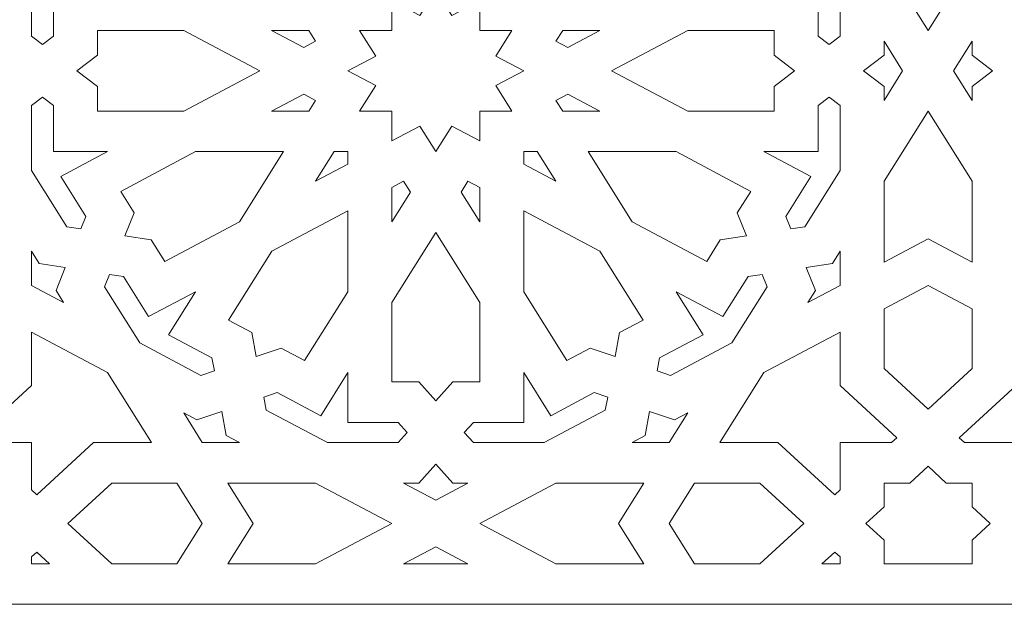
# Model space of a CAD drawing. Units: centimetres. Extents: x -10.4 to 10.5, y -13.8 to 13.1.
# Drawn here: x 0.5 to 5.2, y 4.8 to 7.6 of the extents above; entities that cross this region are included whole.
import ezdxf

# ---------------------------------------------------------------- set-up
doc = ezdxf.new("R2010")
doc.units = ezdxf.units.CM
doc.header["$MEASUREMENT"] = 0
doc.layers.add('Plan 1', color=7, linetype='Continuous')

msp = doc.modelspace()

# ---------------------------------------------------------------- linework, layer by layer
at = {"layer": 'Plan 1', "color": 240, "lineweight": 5}
for points, knots in [([(-9.55553, 5.54649), (-9.55553, 5.54649), (-9.55378, 4.75716), (-9.55378, 4.75716), (-9.55378, 4.75716), (-9.55378, 4.75716), (9.83806, 4.75716), (9.83806, 4.75716), (9.83806, 4.75716), (9.83806, 4.75716), (9.83779, 9.92149), (9.83779, 9.92149), (9.83779, 9.92149), (9.83779, 9.92149), (-9.55157, 9.91995), (-9.55157, 9.91995), (-9.55157, 9.91995), (-9.55157, 9.91995), (-9.55069, 9.08738), (-9.55069, 9.08738)], [0, 0, 0, 0, 0.1666667, 0.1666667, 0.1666667, 0.1666667, 0.3333333, 0.3333333, 0.3333333, 0.3333333, 0.5, 0.5, 0.5, 0.5, 0.6666667, 0.6666667, 0.6666667, 0.6666667, 1, 1, 1, 1]), ([(4.87538, 7.53282), (4.87538, 7.53282), (4.66264, 7.87149), (4.66264, 7.87149), (4.66264, 7.87149), (4.66264, 7.87149), (4.66264, 8.26255), (4.66264, 8.26255), (4.66264, 8.26255), (4.66264, 8.26255), (4.87538, 8.14966), (4.87538, 8.14966), (4.87538, 8.14966), (4.87538, 8.14966), (5.08813, 8.26255), (5.08813, 8.26255), (5.08813, 8.26255), (5.08813, 8.26255), (5.08813, 7.87149), (5.08813, 7.87149), (5.08813, 7.87149), (5.08813, 7.87149), (4.87538, 7.53282), (4.87538, 7.53282)], [0, 0, 0, 0, 0.1428571, 0.1428571, 0.1428571, 0.1428571, 0.2857143, 0.2857143, 0.2857143, 0.2857143, 0.4285714, 0.4285714, 0.4285714, 0.4285714, 0.5714286, 0.5714286, 0.5714286, 0.5714286, 0.7142857, 0.7142857, 0.7142857, 0.7142857, 1, 1, 1, 1]), ([(0.90524, 7.72835), (0.90524, 7.72835), (0.64312, 7.72835), (0.64312, 7.72835), (0.64312, 7.72835), (0.64312, 7.72835), (0.64312, 7.50476), (0.64312, 7.50476), (0.64312, 7.50476), (0.64312, 7.50476), (0.58989, 7.46425), (0.58989, 7.46425), (0.58989, 7.46425), (0.58989, 7.46425), (0.53671, 7.50476), (0.53671, 7.50476), (0.53671, 7.50476), (0.53671, 7.50476), (0.53671, 7.81911), (0.53671, 7.81911), (0.53671, 7.81911), (0.53671, 7.81911), (0.70774, 8.09134), (0.70774, 8.09134), (0.70774, 8.09134), (0.70774, 8.09134), (0.77583, 8.10197), (0.77583, 8.10197), (0.77583, 8.10197), (0.77583, 8.10197), (0.79987, 8.04245), (0.79987, 8.04245), (0.79987, 8.04245), (0.79987, 8.04245), (0.67823, 7.84881), (0.67823, 7.84881), (0.67823, 7.84881), (0.67823, 7.84881), (0.90524, 7.72835), (0.90524, 7.72835)], [0, 0, 0, 0, 0.0909091, 0.0909091, 0.0909091, 0.0909091, 0.1818182, 0.1818182, 0.1818182, 0.1818182, 0.2727273, 0.2727273, 0.2727273, 0.2727273, 0.3636364, 0.3636364, 0.3636364, 0.3636364, 0.4545455, 0.4545455, 0.4545455, 0.4545455, 0.5454545, 0.5454545, 0.5454545, 0.5454545, 0.6363636, 0.6363636, 0.6363636, 0.6363636, 0.7272727, 0.7272727, 0.7272727, 0.7272727, 0.8181818, 0.8181818, 0.8181818, 0.8181818, 1, 1, 1, 1]), ([(4.08108, 7.72835), (4.08108, 7.72835), (4.30809, 7.84881), (4.30809, 7.84881), (4.30809, 7.84881), (4.30809, 7.84881), (4.18643, 8.04245), (4.18643, 8.04245), (4.18643, 8.04245), (4.18643, 8.04245), (4.21047, 8.10197), (4.21047, 8.10197), (4.21047, 8.10197), (4.21047, 8.10197), (4.27858, 8.09134), (4.27858, 8.09134), (4.27858, 8.09134), (4.27858, 8.09134), (4.44961, 7.81911), (4.44961, 7.81911), (4.44961, 7.81911), (4.44961, 7.81911), (4.44961, 7.50476), (4.44961, 7.50476), (4.44961, 7.50476), (4.44961, 7.50476), (4.39641, 7.46425), (4.39641, 7.46425), (4.39641, 7.46425), (4.39641, 7.46425), (4.3432, 7.50476), (4.3432, 7.50476), (4.3432, 7.50476), (4.3432, 7.50476), (4.3432, 7.72835), (4.3432, 7.72835), (4.3432, 7.72835), (4.3432, 7.72835), (4.08108, 7.72835), (4.08108, 7.72835)], [0, 0, 0, 0, 0.0909091, 0.0909091, 0.0909091, 0.0909091, 0.1818182, 0.1818182, 0.1818182, 0.1818182, 0.2727273, 0.2727273, 0.2727273, 0.2727273, 0.3636364, 0.3636364, 0.3636364, 0.3636364, 0.4545455, 0.4545455, 0.4545455, 0.4545455, 0.5454545, 0.5454545, 0.5454545, 0.5454545, 0.6363636, 0.6363636, 0.6363636, 0.6363636, 0.7272727, 0.7272727, 0.7272727, 0.7272727, 0.8181818, 0.8181818, 0.8181818, 0.8181818, 1, 1, 1, 1]), ([(2.7059, 7.67599), (2.7059, 7.67599), (2.57103, 7.60442), (2.57103, 7.60442), (2.57103, 7.60442), (2.57103, 7.60442), (2.49315, 7.72838), (2.49315, 7.72838), (2.49315, 7.72838), (2.49315, 7.72838), (2.41528, 7.60442), (2.41528, 7.60442), (2.41528, 7.60442), (2.41528, 7.60442), (2.28039, 7.67599), (2.28039, 7.67599), (2.28039, 7.67599), (2.28039, 7.67599), (2.28039, 7.53285), (2.28039, 7.53285), (2.28039, 7.53285), (2.28039, 7.53285), (2.12464, 7.53285), (2.12464, 7.53285), (2.12464, 7.53285), (2.12464, 7.53285), (2.20254, 7.40889), (2.20254, 7.40889), (2.20254, 7.40889), (2.20254, 7.40889), (2.06765, 7.33732), (2.06765, 7.33732), (2.06765, 7.33732), (2.06765, 7.33732), (2.20254, 7.26575), (2.20254, 7.26575), (2.20254, 7.26575), (2.20254, 7.26575), (2.12464, 7.14179), (2.12464, 7.14179), (2.12464, 7.14179), (2.12464, 7.14179), (2.28039, 7.14179), (2.28039, 7.14179), (2.28039, 7.14179), (2.28039, 7.14179), (2.28039, 6.99865), (2.28039, 6.99865), (2.28039, 6.99865), (2.28039, 6.99865), (2.41528, 7.07022), (2.41528, 7.07022), (2.41528, 7.07022), (2.41528, 7.07022), (2.49315, 6.94626), (2.49315, 6.94626), (2.49315, 6.94626), (2.49315, 6.94626), (2.57103, 7.07022), (2.57103, 7.07022), (2.57103, 7.07022), (2.57103, 7.07022), (2.7059, 6.99865), (2.7059, 6.99865), (2.7059, 6.99865), (2.7059, 6.99865), (2.7059, 7.14179), (2.7059, 7.14179), (2.7059, 7.14179), (2.7059, 7.14179), (2.86165, 7.14179), (2.86165, 7.14179), (2.86165, 7.14179), (2.86165, 7.14179), (2.78379, 7.26575), (2.78379, 7.26575), (2.78379, 7.26575), (2.78379, 7.26575), (2.91867, 7.33732), (2.91867, 7.33732), (2.91867, 7.33732), (2.91867, 7.33732), (2.78379, 7.40889), (2.78379, 7.40889), (2.78379, 7.40889), (2.78379, 7.40889), (2.86165, 7.53285), (2.86165, 7.53285), (2.86165, 7.53285), (2.86165, 7.53285), (2.7059, 7.53285), (2.7059, 7.53285), (2.7059, 7.53285), (2.7059, 7.53285), (2.7059, 7.67599), (2.7059, 7.67599)], [0, 0, 0, 0, 0.04, 0.04, 0.04, 0.04, 0.08, 0.08, 0.08, 0.08, 0.12, 0.12, 0.12, 0.12, 0.16, 0.16, 0.16, 0.16, 0.2, 0.2, 0.2, 0.2, 0.24, 0.24, 0.24, 0.24, 0.28, 0.28, 0.28, 0.28, 0.32, 0.32, 0.32, 0.32, 0.36, 0.36, 0.36, 0.36, 0.4, 0.4, 0.4, 0.4, 0.44, 0.44, 0.44, 0.44, 0.48, 0.48, 0.48, 0.48, 0.52, 0.52, 0.52, 0.52, 0.56, 0.56, 0.56, 0.56, 0.6, 0.6, 0.6, 0.6, 0.64, 0.64, 0.64, 0.64, 0.68, 0.68, 0.68, 0.68, 0.72, 0.72, 0.72, 0.72, 0.76, 0.76, 0.76, 0.76, 0.8, 0.8, 0.8, 0.8, 0.84, 0.84, 0.84, 0.84, 0.88, 0.88, 0.88, 0.88, 0.92, 0.92, 0.92, 0.92, 1, 1, 1, 1]), ([(1.6422, 7.33732), (1.6422, 7.33732), (1.2737, 7.53285), (1.2737, 7.53285), (1.2737, 7.53285), (1.2737, 7.53285), (0.85583, 7.53285), (0.85583, 7.53285), (0.85583, 7.53285), (0.85583, 7.53285), (0.85583, 7.41284), (0.85583, 7.41284), (0.85583, 7.41284), (0.85583, 7.41284), (0.75662, 7.33732), (0.75662, 7.33732), (0.75662, 7.33732), (0.75662, 7.33732), (0.85583, 7.2618), (0.85583, 7.2618), (0.85583, 7.2618), (0.85583, 7.2618), (0.85583, 7.14179), (0.85583, 7.14179), (0.85583, 7.14179), (0.85583, 7.14179), (1.2737, 7.14179), (1.2737, 7.14179), (1.2737, 7.14179), (1.2737, 7.14179), (1.6422, 7.33732), (1.6422, 7.33732)], [0, 0, 0, 0, 0.1111111, 0.1111111, 0.1111111, 0.1111111, 0.2222222, 0.2222222, 0.2222222, 0.2222222, 0.3333333, 0.3333333, 0.3333333, 0.3333333, 0.4444444, 0.4444444, 0.4444444, 0.4444444, 0.5555556, 0.5555556, 0.5555556, 0.5555556, 0.6666667, 0.6666667, 0.6666667, 0.6666667, 0.7777778, 0.7777778, 0.7777778, 0.7777778, 1, 1, 1, 1]), ([(1.91195, 7.48044), (1.91195, 7.48044), (1.87902, 7.53285), (1.87902, 7.53285), (1.87902, 7.53285), (1.87902, 7.53285), (1.69914, 7.53285), (1.69914, 7.53285), (1.69914, 7.53285), (1.69914, 7.53285), (1.85493, 7.45019), (1.85493, 7.45019), (1.85493, 7.45019), (1.85493, 7.45019), (1.91195, 7.48044), (1.91195, 7.48044)], [0, 0, 0, 0, 0.2, 0.2, 0.2, 0.2, 0.4, 0.4, 0.4, 0.4, 0.6, 0.6, 0.6, 0.6, 1, 1, 1, 1]), ([(3.28718, 7.53285), (3.28718, 7.53285), (3.1073, 7.53285), (3.1073, 7.53285), (3.1073, 7.53285), (3.1073, 7.53285), (3.07438, 7.48044), (3.07438, 7.48044), (3.07438, 7.48044), (3.07438, 7.48044), (3.1314, 7.45019), (3.1314, 7.45019), (3.1314, 7.45019), (3.1314, 7.45019), (3.28718, 7.53285), (3.28718, 7.53285)], [0, 0, 0, 0, 0.2, 0.2, 0.2, 0.2, 0.4, 0.4, 0.4, 0.4, 0.6, 0.6, 0.6, 0.6, 1, 1, 1, 1]), ([(4.2297, 7.33732), (4.2297, 7.33732), (4.13049, 7.41284), (4.13049, 7.41284), (4.13049, 7.41284), (4.13049, 7.41284), (4.13049, 7.53285), (4.13049, 7.53285), (4.13049, 7.53285), (4.13049, 7.53285), (3.71262, 7.53285), (3.71262, 7.53285), (3.71262, 7.53285), (3.71262, 7.53285), (3.34413, 7.33732), (3.34413, 7.33732), (3.34413, 7.33732), (3.34413, 7.33732), (3.71262, 7.14179), (3.71262, 7.14179), (3.71262, 7.14179), (3.71262, 7.14179), (4.13049, 7.14179), (4.13049, 7.14179), (4.13049, 7.14179), (4.13049, 7.14179), (4.13049, 7.2618), (4.13049, 7.2618), (4.13049, 7.2618), (4.13049, 7.2618), (4.2297, 7.33732), (4.2297, 7.33732)], [0, 0, 0, 0, 0.1111111, 0.1111111, 0.1111111, 0.1111111, 0.2222222, 0.2222222, 0.2222222, 0.2222222, 0.3333333, 0.3333333, 0.3333333, 0.3333333, 0.4444444, 0.4444444, 0.4444444, 0.4444444, 0.5555556, 0.5555556, 0.5555556, 0.5555556, 0.6666667, 0.6666667, 0.6666667, 0.6666667, 0.7777778, 0.7777778, 0.7777778, 0.7777778, 1, 1, 1, 1]), ([(4.75227, 7.33732), (4.75227, 7.33732), (4.66235, 7.48048), (4.66235, 7.48048), (4.66235, 7.48048), (4.66235, 7.48048), (4.66235, 7.41284), (4.66235, 7.41284), (4.66235, 7.41284), (4.66235, 7.41284), (4.56313, 7.33732), (4.56313, 7.33732), (4.56313, 7.33732), (4.56313, 7.33732), (4.66235, 7.2618), (4.66235, 7.2618), (4.66235, 7.2618), (4.66235, 7.2618), (4.66235, 7.19415), (4.66235, 7.19415), (4.66235, 7.19415), (4.66235, 7.19415), (4.75227, 7.33732), (4.75227, 7.33732)], [0, 0, 0, 0, 0.1428571, 0.1428571, 0.1428571, 0.1428571, 0.2857143, 0.2857143, 0.2857143, 0.2857143, 0.4285714, 0.4285714, 0.4285714, 0.4285714, 0.5714286, 0.5714286, 0.5714286, 0.5714286, 0.7142857, 0.7142857, 0.7142857, 0.7142857, 1, 1, 1, 1]), ([(5.18735, 7.33732), (5.18735, 7.33732), (5.08813, 7.2618), (5.08813, 7.2618), (5.08813, 7.2618), (5.08813, 7.2618), (5.08813, 7.19415), (5.08813, 7.19415), (5.08813, 7.19415), (5.08813, 7.19415), (4.99821, 7.33732), (4.99821, 7.33732), (4.99821, 7.33732), (4.99821, 7.33732), (5.08813, 7.48048), (5.08813, 7.48048), (5.08813, 7.48048), (5.08813, 7.48048), (5.08813, 7.41284), (5.08813, 7.41284), (5.08813, 7.41284), (5.08813, 7.41284), (5.18735, 7.33732), (5.18735, 7.33732)], [0, 0, 0, 0, 0.1428571, 0.1428571, 0.1428571, 0.1428571, 0.2857143, 0.2857143, 0.2857143, 0.2857143, 0.4285714, 0.4285714, 0.4285714, 0.4285714, 0.5714286, 0.5714286, 0.5714286, 0.5714286, 0.7142857, 0.7142857, 0.7142857, 0.7142857, 1, 1, 1, 1]), ([(0.90524, 6.94629), (0.90524, 6.94629), (0.64312, 6.94629), (0.64312, 6.94629), (0.64312, 6.94629), (0.64312, 6.94629), (0.64312, 7.16988), (0.64312, 7.16988), (0.64312, 7.16988), (0.64312, 7.16988), (0.58989, 7.21039), (0.58989, 7.21039), (0.58989, 7.21039), (0.58989, 7.21039), (0.53671, 7.16988), (0.53671, 7.16988), (0.53671, 7.16988), (0.53671, 7.16988), (0.53671, 6.85554), (0.53671, 6.85554), (0.53671, 6.85554), (0.53671, 6.85554), (0.70774, 6.5833), (0.70774, 6.5833), (0.70774, 6.5833), (0.70774, 6.5833), (0.77583, 6.57267), (0.77583, 6.57267), (0.77583, 6.57267), (0.77583, 6.57267), (0.79987, 6.63219), (0.79987, 6.63219), (0.79987, 6.63219), (0.79987, 6.63219), (0.67823, 6.82584), (0.67823, 6.82584), (0.67823, 6.82584), (0.67823, 6.82584), (0.90524, 6.94629), (0.90524, 6.94629)], [0, 0, 0, 0, 0.0909091, 0.0909091, 0.0909091, 0.0909091, 0.1818182, 0.1818182, 0.1818182, 0.1818182, 0.2727273, 0.2727273, 0.2727273, 0.2727273, 0.3636364, 0.3636364, 0.3636364, 0.3636364, 0.4545455, 0.4545455, 0.4545455, 0.4545455, 0.5454545, 0.5454545, 0.5454545, 0.5454545, 0.6363636, 0.6363636, 0.6363636, 0.6363636, 0.7272727, 0.7272727, 0.7272727, 0.7272727, 0.8181818, 0.8181818, 0.8181818, 0.8181818, 1, 1, 1, 1]), ([(1.69914, 7.14179), (1.69914, 7.14179), (1.85493, 7.22445), (1.85493, 7.22445), (1.85493, 7.22445), (1.85493, 7.22445), (1.91195, 7.1942), (1.91195, 7.1942), (1.91195, 7.1942), (1.91195, 7.1942), (1.87902, 7.14179), (1.87902, 7.14179), (1.87902, 7.14179), (1.87902, 7.14179), (1.69914, 7.14179), (1.69914, 7.14179)], [0, 0, 0, 0, 0.2, 0.2, 0.2, 0.2, 0.4, 0.4, 0.4, 0.4, 0.6, 0.6, 0.6, 0.6, 1, 1, 1, 1]), ([(3.28718, 7.14179), (3.28718, 7.14179), (3.1314, 7.22445), (3.1314, 7.22445), (3.1314, 7.22445), (3.1314, 7.22445), (3.07438, 7.1942), (3.07438, 7.1942), (3.07438, 7.1942), (3.07438, 7.1942), (3.1073, 7.14179), (3.1073, 7.14179), (3.1073, 7.14179), (3.1073, 7.14179), (3.28718, 7.14179), (3.28718, 7.14179)], [0, 0, 0, 0, 0.2, 0.2, 0.2, 0.2, 0.4, 0.4, 0.4, 0.4, 0.6, 0.6, 0.6, 0.6, 1, 1, 1, 1]), ([(4.44961, 6.85554), (4.44961, 6.85554), (4.44961, 7.16988), (4.44961, 7.16988), (4.44961, 7.16988), (4.44961, 7.16988), (4.39641, 7.21039), (4.39641, 7.21039), (4.39641, 7.21039), (4.39641, 7.21039), (4.3432, 7.16988), (4.3432, 7.16988), (4.3432, 7.16988), (4.3432, 7.16988), (4.3432, 6.94629), (4.3432, 6.94629), (4.3432, 6.94629), (4.3432, 6.94629), (4.08108, 6.94629), (4.08108, 6.94629), (4.08108, 6.94629), (4.08108, 6.94629), (4.30809, 6.82584), (4.30809, 6.82584), (4.30809, 6.82584), (4.30809, 6.82584), (4.18643, 6.63219), (4.18643, 6.63219), (4.18643, 6.63219), (4.18643, 6.63219), (4.21047, 6.57267), (4.21047, 6.57267), (4.21047, 6.57267), (4.21047, 6.57267), (4.27858, 6.5833), (4.27858, 6.5833), (4.27858, 6.5833), (4.27858, 6.5833), (4.44961, 6.85554), (4.44961, 6.85554)], [0, 0, 0, 0, 0.0909091, 0.0909091, 0.0909091, 0.0909091, 0.1818182, 0.1818182, 0.1818182, 0.1818182, 0.2727273, 0.2727273, 0.2727273, 0.2727273, 0.3636364, 0.3636364, 0.3636364, 0.3636364, 0.4545455, 0.4545455, 0.4545455, 0.4545455, 0.5454545, 0.5454545, 0.5454545, 0.5454545, 0.6363636, 0.6363636, 0.6363636, 0.6363636, 0.7272727, 0.7272727, 0.7272727, 0.7272727, 0.8181818, 0.8181818, 0.8181818, 0.8181818, 1, 1, 1, 1]), ([(5.08813, 6.41209), (5.08813, 6.41209), (4.87538, 6.52498), (4.87538, 6.52498), (4.87538, 6.52498), (4.87538, 6.52498), (4.66264, 6.41209), (4.66264, 6.41209), (4.66264, 6.41209), (4.66264, 6.41209), (4.66264, 6.80315), (4.66264, 6.80315), (4.66264, 6.80315), (4.66264, 6.80315), (4.87538, 7.14182), (4.87538, 7.14182), (4.87538, 7.14182), (4.87538, 7.14182), (5.08813, 6.80315), (5.08813, 6.80315), (5.08813, 6.80315), (5.08813, 6.80315), (5.08813, 6.41209), (5.08813, 6.41209)], [0, 0, 0, 0, 0.1428571, 0.1428571, 0.1428571, 0.1428571, 0.2857143, 0.2857143, 0.2857143, 0.2857143, 0.4285714, 0.4285714, 0.4285714, 0.4285714, 0.5714286, 0.5714286, 0.5714286, 0.5714286, 0.7142857, 0.7142857, 0.7142857, 0.7142857, 1, 1, 1, 1]), ([(0.98929, 6.53936), (0.98929, 6.53936), (1.03411, 6.65035), (1.03411, 6.65035), (1.03411, 6.65035), (1.03411, 6.65035), (0.96882, 6.75427), (0.96882, 6.75427), (0.96882, 6.75427), (0.96882, 6.75427), (1.33071, 6.94629), (1.33071, 6.94629), (1.33071, 6.94629), (1.33071, 6.94629), (1.7562, 6.94629), (1.7562, 6.94629), (1.7562, 6.94629), (1.7562, 6.94629), (1.54343, 6.60762), (1.54343, 6.60762), (1.54343, 6.60762), (1.54343, 6.60762), (1.18157, 6.4156), (1.18157, 6.4156), (1.18157, 6.4156), (1.18157, 6.4156), (1.11629, 6.51954), (1.11629, 6.51954), (1.11629, 6.51954), (1.11629, 6.51954), (0.98929, 6.53936), (0.98929, 6.53936)], [0, 0, 0, 0, 0.1111111, 0.1111111, 0.1111111, 0.1111111, 0.2222222, 0.2222222, 0.2222222, 0.2222222, 0.3333333, 0.3333333, 0.3333333, 0.3333333, 0.4444444, 0.4444444, 0.4444444, 0.4444444, 0.5555556, 0.5555556, 0.5555556, 0.5555556, 0.6666667, 0.6666667, 0.6666667, 0.6666667, 0.7777778, 0.7777778, 0.7777778, 0.7777778, 1, 1, 1, 1]), ([(1.91189, 6.80312), (1.91189, 6.80312), (2.00183, 6.94629), (2.00183, 6.94629), (2.00183, 6.94629), (2.00183, 6.94629), (2.06768, 6.94629), (2.06768, 6.94629), (2.06768, 6.94629), (2.06768, 6.94629), (2.06768, 6.88578), (2.06768, 6.88578), (2.06768, 6.88578), (2.06768, 6.88578), (1.91189, 6.80312), (1.91189, 6.80312)], [0, 0, 0, 0, 0.2, 0.2, 0.2, 0.2, 0.4, 0.4, 0.4, 0.4, 0.6, 0.6, 0.6, 0.6, 1, 1, 1, 1]), ([(3.07443, 6.80312), (3.07443, 6.80312), (2.9845, 6.94629), (2.9845, 6.94629), (2.9845, 6.94629), (2.9845, 6.94629), (2.91861, 6.94629), (2.91861, 6.94629), (2.91861, 6.94629), (2.91861, 6.94629), (2.91861, 6.88578), (2.91861, 6.88578), (2.91861, 6.88578), (2.91861, 6.88578), (3.07443, 6.80312), (3.07443, 6.80312)], [0, 0, 0, 0, 0.2, 0.2, 0.2, 0.2, 0.4, 0.4, 0.4, 0.4, 0.6, 0.6, 0.6, 0.6, 1, 1, 1, 1]), ([(3.23011, 6.94629), (3.23011, 6.94629), (3.65561, 6.94629), (3.65561, 6.94629), (3.65561, 6.94629), (3.65561, 6.94629), (4.01751, 6.75427), (4.01751, 6.75427), (4.01751, 6.75427), (4.01751, 6.75427), (3.95221, 6.65035), (3.95221, 6.65035), (3.95221, 6.65035), (3.95221, 6.65035), (3.99703, 6.53936), (3.99703, 6.53936), (3.99703, 6.53936), (3.99703, 6.53936), (3.87003, 6.51954), (3.87003, 6.51954), (3.87003, 6.51954), (3.87003, 6.51954), (3.80472, 6.4156), (3.80472, 6.4156), (3.80472, 6.4156), (3.80472, 6.4156), (3.44286, 6.60762), (3.44286, 6.60762), (3.44286, 6.60762), (3.44286, 6.60762), (3.23011, 6.94629), (3.23011, 6.94629)], [0, 0, 0, 0, 0.1111111, 0.1111111, 0.1111111, 0.1111111, 0.2222222, 0.2222222, 0.2222222, 0.2222222, 0.3333333, 0.3333333, 0.3333333, 0.3333333, 0.4444444, 0.4444444, 0.4444444, 0.4444444, 0.5555556, 0.5555556, 0.5555556, 0.5555556, 0.6666667, 0.6666667, 0.6666667, 0.6666667, 0.7777778, 0.7777778, 0.7777778, 0.7777778, 1, 1, 1, 1]), ([(2.28039, 6.60759), (2.28039, 6.60759), (2.37033, 6.75077), (2.37033, 6.75077), (2.37033, 6.75077), (2.37033, 6.75077), (2.33742, 6.80316), (2.33742, 6.80316), (2.33742, 6.80316), (2.33742, 6.80316), (2.28039, 6.7729), (2.28039, 6.7729), (2.28039, 6.7729), (2.28039, 6.7729), (2.28039, 6.60759), (2.28039, 6.60759)], [0, 0, 0, 0, 0.2, 0.2, 0.2, 0.2, 0.4, 0.4, 0.4, 0.4, 0.6, 0.6, 0.6, 0.6, 1, 1, 1, 1]), ([(2.7059, 6.60759), (2.7059, 6.60759), (2.7059, 6.7729), (2.7059, 6.7729), (2.7059, 6.7729), (2.7059, 6.7729), (2.64889, 6.80316), (2.64889, 6.80316), (2.64889, 6.80316), (2.64889, 6.80316), (2.61598, 6.75077), (2.61598, 6.75077), (2.61598, 6.75077), (2.61598, 6.75077), (2.7059, 6.60759), (2.7059, 6.60759)], [0, 0, 0, 0, 0.2, 0.2, 0.2, 0.2, 0.4, 0.4, 0.4, 0.4, 0.6, 0.6, 0.6, 0.6, 1, 1, 1, 1]), ([(1.62491, 5.9552), (1.62491, 5.9552), (1.60332, 6.07192), (1.60332, 6.07192), (1.60332, 6.07192), (1.60332, 6.07192), (1.49022, 6.13192), (1.49022, 6.13192), (1.49022, 6.13192), (1.49022, 6.13192), (1.69917, 6.4645), (1.69917, 6.4645), (1.69917, 6.4645), (1.69917, 6.4645), (2.06768, 6.66004), (2.06768, 6.66004), (2.06768, 6.66004), (2.06768, 6.66004), (2.06768, 6.26898), (2.06768, 6.26898), (2.06768, 6.26898), (2.06768, 6.26898), (1.85875, 5.93639), (1.85875, 5.93639), (1.85875, 5.93639), (1.85875, 5.93639), (1.74566, 5.99639), (1.74566, 5.99639), (1.74566, 5.99639), (1.74566, 5.99639), (1.62491, 5.9552), (1.62491, 5.9552)], [0, 0, 0, 0, 0.1111111, 0.1111111, 0.1111111, 0.1111111, 0.2222222, 0.2222222, 0.2222222, 0.2222222, 0.3333333, 0.3333333, 0.3333333, 0.3333333, 0.4444444, 0.4444444, 0.4444444, 0.4444444, 0.5555556, 0.5555556, 0.5555556, 0.5555556, 0.6666667, 0.6666667, 0.6666667, 0.6666667, 0.7777778, 0.7777778, 0.7777778, 0.7777778, 1, 1, 1, 1]), ([(3.36141, 5.9552), (3.36141, 5.9552), (3.38298, 6.07192), (3.38298, 6.07192), (3.38298, 6.07192), (3.38298, 6.07192), (3.49607, 6.13192), (3.49607, 6.13192), (3.49607, 6.13192), (3.49607, 6.13192), (3.28713, 6.4645), (3.28713, 6.4645), (3.28713, 6.4645), (3.28713, 6.4645), (2.91861, 6.66004), (2.91861, 6.66004), (2.91861, 6.66004), (2.91861, 6.66004), (2.91861, 6.26898), (2.91861, 6.26898), (2.91861, 6.26898), (2.91861, 6.26898), (3.12757, 5.93639), (3.12757, 5.93639), (3.12757, 5.93639), (3.12757, 5.93639), (3.24065, 5.99639), (3.24065, 5.99639), (3.24065, 5.99639), (3.24065, 5.99639), (3.36141, 5.9552), (3.36141, 5.9552)], [0, 0, 0, 0, 0.1111111, 0.1111111, 0.1111111, 0.1111111, 0.2222222, 0.2222222, 0.2222222, 0.2222222, 0.3333333, 0.3333333, 0.3333333, 0.3333333, 0.4444444, 0.4444444, 0.4444444, 0.4444444, 0.5555556, 0.5555556, 0.5555556, 0.5555556, 0.6666667, 0.6666667, 0.6666667, 0.6666667, 0.7777778, 0.7777778, 0.7777778, 0.7777778, 1, 1, 1, 1]), ([(2.49315, 5.74138), (2.49315, 5.74138), (2.41097, 5.83255), (2.41097, 5.83255), (2.41097, 5.83255), (2.41097, 5.83255), (2.28039, 5.83255), (2.28039, 5.83255), (2.28039, 5.83255), (2.28039, 5.83255), (2.28039, 6.21658), (2.28039, 6.21658), (2.28039, 6.21658), (2.28039, 6.21658), (2.49315, 6.55526), (2.49315, 6.55526), (2.49315, 6.55526), (2.49315, 6.55526), (2.7059, 6.21658), (2.7059, 6.21658), (2.7059, 6.21658), (2.7059, 6.21658), (2.7059, 5.83255), (2.7059, 5.83255), (2.7059, 5.83255), (2.7059, 5.83255), (2.57533, 5.83255), (2.57533, 5.83255), (2.57533, 5.83255), (2.57533, 5.83255), (2.49315, 5.74138), (2.49315, 5.74138)], [0, 0, 0, 0, 0.1111111, 0.1111111, 0.1111111, 0.1111111, 0.2222222, 0.2222222, 0.2222222, 0.2222222, 0.3333333, 0.3333333, 0.3333333, 0.3333333, 0.4444444, 0.4444444, 0.4444444, 0.4444444, 0.5555556, 0.5555556, 0.5555556, 0.5555556, 0.6666667, 0.6666667, 0.6666667, 0.6666667, 0.7777778, 0.7777778, 0.7777778, 0.7777778, 1, 1, 1, 1]), ([(0.53671, 6.29921), (0.53671, 6.29921), (0.53671, 6.46454), (0.53671, 6.46454), (0.53671, 6.46454), (0.53671, 6.46454), (0.57352, 6.40595), (0.57352, 6.40595), (0.57352, 6.40595), (0.57352, 6.40595), (0.7005, 6.38613), (0.7005, 6.38613), (0.7005, 6.38613), (0.7005, 6.38613), (0.65568, 6.27514), (0.65568, 6.27514), (0.65568, 6.27514), (0.65568, 6.27514), (0.69249, 6.21656), (0.69249, 6.21656), (0.69249, 6.21656), (0.69249, 6.21656), (0.53671, 6.29921), (0.53671, 6.29921)], [0, 0, 0, 0, 0.1428571, 0.1428571, 0.1428571, 0.1428571, 0.2857143, 0.2857143, 0.2857143, 0.2857143, 0.4285714, 0.4285714, 0.4285714, 0.4285714, 0.5714286, 0.5714286, 0.5714286, 0.5714286, 0.7142857, 0.7142857, 0.7142857, 0.7142857, 1, 1, 1, 1]), ([(4.44961, 6.29921), (4.44961, 6.29921), (4.44961, 6.46454), (4.44961, 6.46454), (4.44961, 6.46454), (4.44961, 6.46454), (4.4128, 6.40595), (4.4128, 6.40595), (4.4128, 6.40595), (4.4128, 6.40595), (4.2858, 6.38613), (4.2858, 6.38613), (4.2858, 6.38613), (4.2858, 6.38613), (4.33062, 6.27514), (4.33062, 6.27514), (4.33062, 6.27514), (4.33062, 6.27514), (4.29382, 6.21656), (4.29382, 6.21656), (4.29382, 6.21656), (4.29382, 6.21656), (4.44961, 6.29921), (4.44961, 6.29921)], [0, 0, 0, 0, 0.1428571, 0.1428571, 0.1428571, 0.1428571, 0.2857143, 0.2857143, 0.2857143, 0.2857143, 0.4285714, 0.4285714, 0.4285714, 0.4285714, 0.5714286, 0.5714286, 0.5714286, 0.5714286, 0.7142857, 0.7142857, 0.7142857, 0.7142857, 1, 1, 1, 1]), ([(1.06094, 6.02106), (1.06094, 6.02106), (0.88992, 6.2933), (0.88992, 6.2933), (0.88992, 6.2933), (0.88992, 6.2933), (0.91396, 6.35281), (0.91396, 6.35281), (0.91396, 6.35281), (0.91396, 6.35281), (0.98204, 6.34218), (0.98204, 6.34218), (0.98204, 6.34218), (0.98204, 6.34218), (1.10372, 6.14854), (1.10372, 6.14854), (1.10372, 6.14854), (1.10372, 6.14854), (1.33074, 6.26901), (1.33074, 6.26901), (1.33074, 6.26901), (1.33074, 6.26901), (1.19965, 6.06037), (1.19965, 6.06037), (1.19965, 6.06037), (1.19965, 6.06037), (1.41036, 5.94856), (1.41036, 5.94856), (1.41036, 5.94856), (1.41036, 5.94856), (1.42191, 5.88598), (1.42191, 5.88598), (1.42191, 5.88598), (1.42191, 5.88598), (1.35714, 5.86389), (1.35714, 5.86389), (1.35714, 5.86389), (1.35714, 5.86389), (1.06094, 6.02106), (1.06094, 6.02106)], [0, 0, 0, 0, 0.0909091, 0.0909091, 0.0909091, 0.0909091, 0.1818182, 0.1818182, 0.1818182, 0.1818182, 0.2727273, 0.2727273, 0.2727273, 0.2727273, 0.3636364, 0.3636364, 0.3636364, 0.3636364, 0.4545455, 0.4545455, 0.4545455, 0.4545455, 0.5454545, 0.5454545, 0.5454545, 0.5454545, 0.6363636, 0.6363636, 0.6363636, 0.6363636, 0.7272727, 0.7272727, 0.7272727, 0.7272727, 0.8181818, 0.8181818, 0.8181818, 0.8181818, 1, 1, 1, 1]), ([(3.92538, 6.02106), (3.92538, 6.02106), (4.09639, 6.2933), (4.09639, 6.2933), (4.09639, 6.2933), (4.09639, 6.2933), (4.07236, 6.35281), (4.07236, 6.35281), (4.07236, 6.35281), (4.07236, 6.35281), (4.00425, 6.34218), (4.00425, 6.34218), (4.00425, 6.34218), (4.00425, 6.34218), (3.88261, 6.14854), (3.88261, 6.14854), (3.88261, 6.14854), (3.88261, 6.14854), (3.65558, 6.26901), (3.65558, 6.26901), (3.65558, 6.26901), (3.65558, 6.26901), (3.78665, 6.06037), (3.78665, 6.06037), (3.78665, 6.06037), (3.78665, 6.06037), (3.57594, 5.94856), (3.57594, 5.94856), (3.57594, 5.94856), (3.57594, 5.94856), (3.5644, 5.88598), (3.5644, 5.88598), (3.5644, 5.88598), (3.5644, 5.88598), (3.62915, 5.86389), (3.62915, 5.86389), (3.62915, 5.86389), (3.62915, 5.86389), (3.92538, 6.02106), (3.92538, 6.02106)], [0, 0, 0, 0, 0.0909091, 0.0909091, 0.0909091, 0.0909091, 0.1818182, 0.1818182, 0.1818182, 0.1818182, 0.2727273, 0.2727273, 0.2727273, 0.2727273, 0.3636364, 0.3636364, 0.3636364, 0.3636364, 0.4545455, 0.4545455, 0.4545455, 0.4545455, 0.5454545, 0.5454545, 0.5454545, 0.5454545, 0.6363636, 0.6363636, 0.6363636, 0.6363636, 0.7272727, 0.7272727, 0.7272727, 0.7272727, 0.8181818, 0.8181818, 0.8181818, 0.8181818, 1, 1, 1, 1]), ([(5.08813, 6.18635), (5.08813, 6.18635), (4.87538, 6.29923), (4.87538, 6.29923), (4.87538, 6.29923), (4.87538, 6.29923), (4.66264, 6.18635), (4.66264, 6.18635), (4.66264, 6.18635), (4.66264, 6.18635), (4.66264, 5.89677), (4.66264, 5.89677), (4.66264, 5.89677), (4.66264, 5.89677), (4.87538, 5.70124), (4.87538, 5.70124), (4.87538, 5.70124), (4.87538, 5.70124), (5.08813, 5.89677), (5.08813, 5.89677), (5.08813, 5.89677), (5.08813, 5.89677), (5.08813, 6.18635), (5.08813, 6.18635)], [0, 0, 0, 0, 0.1428571, 0.1428571, 0.1428571, 0.1428571, 0.2857143, 0.2857143, 0.2857143, 0.2857143, 0.4285714, 0.4285714, 0.4285714, 0.4285714, 0.5714286, 0.5714286, 0.5714286, 0.5714286, 0.7142857, 0.7142857, 0.7142857, 0.7142857, 1, 1, 1, 1]), ([(0.90521, 5.87794), (0.90521, 5.87794), (1.11797, 5.53927), (1.11797, 5.53927), (1.11797, 5.53927), (1.11797, 5.53927), (0.83761, 5.53927), (0.83761, 5.53927), (0.83761, 5.53927), (0.83761, 5.53927), (0.56253, 5.28647), (0.56253, 5.28647), (0.56253, 5.28647), (0.56253, 5.28647), (0.53671, 5.31021), (0.53671, 5.31021), (0.53671, 5.31021), (0.53671, 5.31021), (0.53671, 5.53927), (0.53671, 5.53927), (0.53671, 5.53927), (0.53671, 5.53927), (0.28748, 5.53927), (0.28748, 5.53927), (0.28748, 5.53927), (0.28748, 5.53927), (0.26165, 5.56301), (0.26165, 5.56301), (0.26165, 5.56301), (0.26165, 5.56301), (0.53671, 5.81579), (0.53671, 5.81579), (0.53671, 5.81579), (0.53671, 5.81579), (0.53671, 6.07347), (0.53671, 6.07347), (0.53671, 6.07347), (0.53671, 6.07347), (0.90521, 5.87794), (0.90521, 5.87794)], [0, 0, 0, 0, 0.0909091, 0.0909091, 0.0909091, 0.0909091, 0.1818182, 0.1818182, 0.1818182, 0.1818182, 0.2727273, 0.2727273, 0.2727273, 0.2727273, 0.3636364, 0.3636364, 0.3636364, 0.3636364, 0.4545455, 0.4545455, 0.4545455, 0.4545455, 0.5454545, 0.5454545, 0.5454545, 0.5454545, 0.6363636, 0.6363636, 0.6363636, 0.6363636, 0.7272727, 0.7272727, 0.7272727, 0.7272727, 0.8181818, 0.8181818, 0.8181818, 0.8181818, 1, 1, 1, 1]), ([(4.08111, 5.87794), (4.08111, 5.87794), (4.44961, 6.07347), (4.44961, 6.07347), (4.44961, 6.07347), (4.44961, 6.07347), (4.44961, 5.81579), (4.44961, 5.81579), (4.44961, 5.81579), (4.44961, 5.81579), (4.72466, 5.56301), (4.72466, 5.56301), (4.72466, 5.56301), (4.72466, 5.56301), (4.69885, 5.53927), (4.69885, 5.53927), (4.69885, 5.53927), (4.69885, 5.53927), (4.44961, 5.53927), (4.44961, 5.53927), (4.44961, 5.53927), (4.44961, 5.53927), (4.44961, 5.31021), (4.44961, 5.31021), (4.44961, 5.31021), (4.44961, 5.31021), (4.4238, 5.28647), (4.4238, 5.28647), (4.4238, 5.28647), (4.4238, 5.28647), (4.14872, 5.53927), (4.14872, 5.53927), (4.14872, 5.53927), (4.14872, 5.53927), (3.86834, 5.53927), (3.86834, 5.53927), (3.86834, 5.53927), (3.86834, 5.53927), (4.08111, 5.87794), (4.08111, 5.87794)], [0, 0, 0, 0, 0.0909091, 0.0909091, 0.0909091, 0.0909091, 0.1818182, 0.1818182, 0.1818182, 0.1818182, 0.2727273, 0.2727273, 0.2727273, 0.2727273, 0.3636364, 0.3636364, 0.3636364, 0.3636364, 0.4545455, 0.4545455, 0.4545455, 0.4545455, 0.5454545, 0.5454545, 0.5454545, 0.5454545, 0.6363636, 0.6363636, 0.6363636, 0.6363636, 0.7272727, 0.7272727, 0.7272727, 0.7272727, 0.8181818, 0.8181818, 0.8181818, 0.8181818, 1, 1, 1, 1]), ([(5.66937, 5.87794), (5.66937, 5.87794), (5.88212, 5.53927), (5.88212, 5.53927), (5.88212, 5.53927), (5.88212, 5.53927), (5.60175, 5.53927), (5.60175, 5.53927), (5.60175, 5.53927), (5.60175, 5.53927), (5.32668, 5.28647), (5.32668, 5.28647), (5.32668, 5.28647), (5.32668, 5.28647), (5.30086, 5.31021), (5.30086, 5.31021), (5.30086, 5.31021), (5.30086, 5.31021), (5.30086, 5.53927), (5.30086, 5.53927), (5.30086, 5.53927), (5.30086, 5.53927), (5.05162, 5.53927), (5.05162, 5.53927), (5.05162, 5.53927), (5.05162, 5.53927), (5.02579, 5.56301), (5.02579, 5.56301), (5.02579, 5.56301), (5.02579, 5.56301), (5.30086, 5.81579), (5.30086, 5.81579), (5.30086, 5.81579), (5.30086, 5.81579), (5.30086, 6.07347), (5.30086, 6.07347), (5.30086, 6.07347), (5.30086, 6.07347), (5.66937, 5.87794), (5.66937, 5.87794)], [0, 0, 0, 0, 0.0909091, 0.0909091, 0.0909091, 0.0909091, 0.1818182, 0.1818182, 0.1818182, 0.1818182, 0.2727273, 0.2727273, 0.2727273, 0.2727273, 0.3636364, 0.3636364, 0.3636364, 0.3636364, 0.4545455, 0.4545455, 0.4545455, 0.4545455, 0.5454545, 0.5454545, 0.5454545, 0.5454545, 0.6363636, 0.6363636, 0.6363636, 0.6363636, 0.7272727, 0.7272727, 0.7272727, 0.7272727, 0.8181818, 0.8181818, 0.8181818, 0.8181818, 1, 1, 1, 1]), ([(1.96893, 5.53927), (1.96893, 5.53927), (1.67272, 5.69644), (1.67272, 5.69644), (1.67272, 5.69644), (1.67272, 5.69644), (1.66114, 5.75903), (1.66114, 5.75903), (1.66114, 5.75903), (1.66114, 5.75903), (1.72591, 5.78113), (1.72591, 5.78113), (1.72591, 5.78113), (1.72591, 5.78113), (1.9366, 5.66933), (1.9366, 5.66933), (1.9366, 5.66933), (1.9366, 5.66933), (2.06768, 5.87797), (2.06768, 5.87797), (2.06768, 5.87797), (2.06768, 5.87797), (2.06768, 5.63705), (2.06768, 5.63705), (2.06768, 5.63705), (2.06768, 5.63705), (2.31098, 5.63705), (2.31098, 5.63705), (2.31098, 5.63705), (2.31098, 5.63705), (2.35504, 5.58816), (2.35504, 5.58816), (2.35504, 5.58816), (2.35504, 5.58816), (2.31098, 5.53927), (2.31098, 5.53927), (2.31098, 5.53927), (2.31098, 5.53927), (1.96893, 5.53927), (1.96893, 5.53927)], [0, 0, 0, 0, 0.0909091, 0.0909091, 0.0909091, 0.0909091, 0.1818182, 0.1818182, 0.1818182, 0.1818182, 0.2727273, 0.2727273, 0.2727273, 0.2727273, 0.3636364, 0.3636364, 0.3636364, 0.3636364, 0.4545455, 0.4545455, 0.4545455, 0.4545455, 0.5454545, 0.5454545, 0.5454545, 0.5454545, 0.6363636, 0.6363636, 0.6363636, 0.6363636, 0.7272727, 0.7272727, 0.7272727, 0.7272727, 0.8181818, 0.8181818, 0.8181818, 0.8181818, 1, 1, 1, 1]), ([(3.01739, 5.53927), (3.01739, 5.53927), (3.31359, 5.69644), (3.31359, 5.69644), (3.31359, 5.69644), (3.31359, 5.69644), (3.32517, 5.75903), (3.32517, 5.75903), (3.32517, 5.75903), (3.32517, 5.75903), (3.26039, 5.78113), (3.26039, 5.78113), (3.26039, 5.78113), (3.26039, 5.78113), (3.04969, 5.66933), (3.04969, 5.66933), (3.04969, 5.66933), (3.04969, 5.66933), (2.91861, 5.87797), (2.91861, 5.87797), (2.91861, 5.87797), (2.91861, 5.87797), (2.91861, 5.63705), (2.91861, 5.63705), (2.91861, 5.63705), (2.91861, 5.63705), (2.67535, 5.63705), (2.67535, 5.63705), (2.67535, 5.63705), (2.67535, 5.63705), (2.63127, 5.58816), (2.63127, 5.58816), (2.63127, 5.58816), (2.63127, 5.58816), (2.67535, 5.53927), (2.67535, 5.53927), (2.67535, 5.53927), (2.67535, 5.53927), (3.01739, 5.53927), (3.01739, 5.53927)], [0, 0, 0, 0, 0.0909091, 0.0909091, 0.0909091, 0.0909091, 0.1818182, 0.1818182, 0.1818182, 0.1818182, 0.2727273, 0.2727273, 0.2727273, 0.2727273, 0.3636364, 0.3636364, 0.3636364, 0.3636364, 0.4545455, 0.4545455, 0.4545455, 0.4545455, 0.5454545, 0.5454545, 0.5454545, 0.5454545, 0.6363636, 0.6363636, 0.6363636, 0.6363636, 0.7272727, 0.7272727, 0.7272727, 0.7272727, 0.8181818, 0.8181818, 0.8181818, 0.8181818, 1, 1, 1, 1]), ([(1.36361, 5.53927), (1.36361, 5.53927), (1.27366, 5.68244), (1.27366, 5.68244), (1.27366, 5.68244), (1.27366, 5.68244), (1.3374, 5.64861), (1.3374, 5.64861), (1.3374, 5.64861), (1.3374, 5.64861), (1.45817, 5.68981), (1.45817, 5.68981), (1.45817, 5.68981), (1.45817, 5.68981), (1.47973, 5.57309), (1.47973, 5.57309), (1.47973, 5.57309), (1.47973, 5.57309), (1.54348, 5.53927), (1.54348, 5.53927), (1.54348, 5.53927), (1.54348, 5.53927), (1.36361, 5.53927), (1.36361, 5.53927)], [0, 0, 0, 0, 0.1428571, 0.1428571, 0.1428571, 0.1428571, 0.2857143, 0.2857143, 0.2857143, 0.2857143, 0.4285714, 0.4285714, 0.4285714, 0.4285714, 0.5714286, 0.5714286, 0.5714286, 0.5714286, 0.7142857, 0.7142857, 0.7142857, 0.7142857, 1, 1, 1, 1]), ([(3.62271, 5.53927), (3.62271, 5.53927), (3.71266, 5.68244), (3.71266, 5.68244), (3.71266, 5.68244), (3.71266, 5.68244), (3.6489, 5.64861), (3.6489, 5.64861), (3.6489, 5.64861), (3.6489, 5.64861), (3.52813, 5.68981), (3.52813, 5.68981), (3.52813, 5.68981), (3.52813, 5.68981), (3.50658, 5.57309), (3.50658, 5.57309), (3.50658, 5.57309), (3.50658, 5.57309), (3.44284, 5.53927), (3.44284, 5.53927), (3.44284, 5.53927), (3.44284, 5.53927), (3.62271, 5.53927), (3.62271, 5.53927)], [0, 0, 0, 0, 0.1428571, 0.1428571, 0.1428571, 0.1428571, 0.2857143, 0.2857143, 0.2857143, 0.2857143, 0.4285714, 0.4285714, 0.4285714, 0.4285714, 0.5714286, 0.5714286, 0.5714286, 0.5714286, 0.7142857, 0.7142857, 0.7142857, 0.7142857, 1, 1, 1, 1]), ([(2.49315, 5.26112), (2.49315, 5.26112), (2.33736, 5.34377), (2.33736, 5.34377), (2.33736, 5.34377), (2.33736, 5.34377), (2.41097, 5.34377), (2.41097, 5.34377), (2.41097, 5.34377), (2.41097, 5.34377), (2.49315, 5.43494), (2.49315, 5.43494), (2.49315, 5.43494), (2.49315, 5.43494), (2.57533, 5.34377), (2.57533, 5.34377), (2.57533, 5.34377), (2.57533, 5.34377), (2.64893, 5.34377), (2.64893, 5.34377), (2.64893, 5.34377), (2.64893, 5.34377), (2.49315, 5.26112), (2.49315, 5.26112)], [0, 0, 0, 0, 0.1428571, 0.1428571, 0.1428571, 0.1428571, 0.2857143, 0.2857143, 0.2857143, 0.2857143, 0.4285714, 0.4285714, 0.4285714, 0.4285714, 0.5714286, 0.5714286, 0.5714286, 0.5714286, 0.7142857, 0.7142857, 0.7142857, 0.7142857, 1, 1, 1, 1]), ([(5.08783, 5.34377), (5.08783, 5.34377), (4.96351, 5.34377), (4.96351, 5.34377), (4.96351, 5.34377), (4.96351, 5.34377), (4.87538, 5.42476), (4.87538, 5.42476), (4.87538, 5.42476), (4.87538, 5.42476), (4.87523, 5.42462), (4.87523, 5.42462), (4.87523, 5.42462), (4.87523, 5.42462), (4.87509, 5.42476), (4.87509, 5.42476), (4.87509, 5.42476), (4.87509, 5.42476), (4.78696, 5.34377), (4.78696, 5.34377), (4.78696, 5.34377), (4.78696, 5.34377), (4.66264, 5.34377), (4.66264, 5.34377), (4.66264, 5.34377), (4.66264, 5.34377), (4.66235, 5.34377), (4.66235, 5.34377), (4.66235, 5.34377), (4.66235, 5.34377), (4.66235, 5.22923), (4.66235, 5.22923), (4.66235, 5.22923), (4.66235, 5.22923), (4.5742, 5.14824), (4.5742, 5.14824), (4.5742, 5.14824), (4.5742, 5.14824), (4.66235, 5.06725), (4.66235, 5.06725), (4.66235, 5.06725), (4.66235, 5.06725), (4.66235, 4.95271), (4.66235, 4.95271), (4.66235, 4.95271), (4.66235, 4.95271), (4.66264, 4.95271), (4.66264, 4.95271), (4.66264, 4.95271), (4.66264, 4.95271), (5.08783, 4.95271), (5.08783, 4.95271), (5.08783, 4.95271), (5.08783, 4.95271), (5.08813, 4.95271), (5.08813, 4.95271), (5.08813, 4.95271), (5.08813, 4.95271), (5.08813, 5.06725), (5.08813, 5.06725), (5.08813, 5.06725), (5.08813, 5.06725), (5.17627, 5.14824), (5.17627, 5.14824), (5.17627, 5.14824), (5.17627, 5.14824), (5.08813, 5.22923), (5.08813, 5.22923), (5.08813, 5.22923), (5.08813, 5.22923), (5.08813, 5.34377), (5.08813, 5.34377), (5.08813, 5.34377), (5.08813, 5.34377), (5.08783, 5.34377), (5.08783, 5.34377)], [0, 0, 0, 0, 0.05, 0.05, 0.05, 0.05, 0.1, 0.1, 0.1, 0.1, 0.15, 0.15, 0.15, 0.15, 0.2, 0.2, 0.2, 0.2, 0.25, 0.25, 0.25, 0.25, 0.3, 0.3, 0.3, 0.3, 0.35, 0.35, 0.35, 0.35, 0.4, 0.4, 0.4, 0.4, 0.45, 0.45, 0.45, 0.45, 0.5, 0.5, 0.5, 0.5, 0.55, 0.55, 0.55, 0.55, 0.6, 0.6, 0.6, 0.6, 0.65, 0.65, 0.65, 0.65, 0.7, 0.7, 0.7, 0.7, 0.75, 0.75, 0.75, 0.75, 0.8, 0.8, 0.8, 0.8, 0.85, 0.85, 0.85, 0.85, 0.9, 0.9, 0.9, 0.9, 1, 1, 1, 1]), ([(1.2408, 4.95271), (1.2408, 4.95271), (1.36362, 5.14824), (1.36362, 5.14824), (1.36362, 5.14824), (1.36362, 5.14824), (1.2408, 5.34377), (1.2408, 5.34377), (1.2408, 5.34377), (1.2408, 5.34377), (0.9257, 5.34377), (0.9257, 5.34377), (0.9257, 5.34377), (0.9257, 5.34377), (0.71294, 5.14824), (0.71294, 5.14824), (0.71294, 5.14824), (0.71294, 5.14824), (0.9257, 4.95271), (0.9257, 4.95271), (0.9257, 4.95271), (0.9257, 4.95271), (1.2408, 4.95271), (1.2408, 4.95271)], [0, 0, 0, 0, 0.1428571, 0.1428571, 0.1428571, 0.1428571, 0.2857143, 0.2857143, 0.2857143, 0.2857143, 0.4285714, 0.4285714, 0.4285714, 0.4285714, 0.5714286, 0.5714286, 0.5714286, 0.5714286, 0.7142857, 0.7142857, 0.7142857, 0.7142857, 1, 1, 1, 1]), ([(1.48642, 4.95271), (1.48642, 4.95271), (1.60924, 5.14824), (1.60924, 5.14824), (1.60924, 5.14824), (1.60924, 5.14824), (1.48642, 5.34377), (1.48642, 5.34377), (1.48642, 5.34377), (1.48642, 5.34377), (1.91191, 5.34377), (1.91191, 5.34377), (1.91191, 5.34377), (1.91191, 5.34377), (2.28043, 5.14824), (2.28043, 5.14824), (2.28043, 5.14824), (2.28043, 5.14824), (1.91191, 4.95271), (1.91191, 4.95271), (1.91191, 4.95271), (1.91191, 4.95271), (1.48642, 4.95271), (1.48642, 4.95271)], [0, 0, 0, 0, 0.1428571, 0.1428571, 0.1428571, 0.1428571, 0.2857143, 0.2857143, 0.2857143, 0.2857143, 0.4285714, 0.4285714, 0.4285714, 0.4285714, 0.5714286, 0.5714286, 0.5714286, 0.5714286, 0.7142857, 0.7142857, 0.7142857, 0.7142857, 1, 1, 1, 1]), ([(3.49989, 4.95271), (3.49989, 4.95271), (3.37706, 5.14824), (3.37706, 5.14824), (3.37706, 5.14824), (3.37706, 5.14824), (3.49989, 5.34377), (3.49989, 5.34377), (3.49989, 5.34377), (3.49989, 5.34377), (3.07439, 5.34377), (3.07439, 5.34377), (3.07439, 5.34377), (3.07439, 5.34377), (2.70588, 5.14824), (2.70588, 5.14824), (2.70588, 5.14824), (2.70588, 5.14824), (3.07439, 4.95271), (3.07439, 4.95271), (3.07439, 4.95271), (3.07439, 4.95271), (3.49989, 4.95271), (3.49989, 4.95271)], [0, 0, 0, 0, 0.1428571, 0.1428571, 0.1428571, 0.1428571, 0.2857143, 0.2857143, 0.2857143, 0.2857143, 0.4285714, 0.4285714, 0.4285714, 0.4285714, 0.5714286, 0.5714286, 0.5714286, 0.5714286, 0.7142857, 0.7142857, 0.7142857, 0.7142857, 1, 1, 1, 1]), ([(4.27334, 5.14824), (4.27334, 5.14824), (4.0606, 5.34377), (4.0606, 5.34377), (4.0606, 5.34377), (4.0606, 5.34377), (3.74552, 5.34377), (3.74552, 5.34377), (3.74552, 5.34377), (3.74552, 5.34377), (3.6227, 5.14824), (3.6227, 5.14824), (3.6227, 5.14824), (3.6227, 5.14824), (3.74552, 4.95271), (3.74552, 4.95271), (3.74552, 4.95271), (3.74552, 4.95271), (4.0606, 4.95271), (4.0606, 4.95271), (4.0606, 4.95271), (4.0606, 4.95271), (4.27334, 5.14824), (4.27334, 5.14824)], [0, 0, 0, 0, 0.1428571, 0.1428571, 0.1428571, 0.1428571, 0.2857143, 0.2857143, 0.2857143, 0.2857143, 0.4285714, 0.4285714, 0.4285714, 0.4285714, 0.5714286, 0.5714286, 0.5714286, 0.5714286, 0.7142857, 0.7142857, 0.7142857, 0.7142857, 1, 1, 1, 1]), ([(0.62488, 4.95271), (0.62488, 4.95271), (0.53671, 4.95271), (0.53671, 4.95271), (0.53671, 4.95271), (0.53671, 4.95271), (0.53671, 4.98626), (0.53671, 4.98626), (0.53671, 4.98626), (0.53671, 4.98626), (0.56253, 5.00999), (0.56253, 5.00999), (0.56253, 5.00999), (0.56253, 5.00999), (0.62488, 4.95271), (0.62488, 4.95271)], [0, 0, 0, 0, 0.2, 0.2, 0.2, 0.2, 0.4, 0.4, 0.4, 0.4, 0.6, 0.6, 0.6, 0.6, 1, 1, 1, 1]), ([(2.64893, 4.95271), (2.64893, 4.95271), (2.49315, 5.03536), (2.49315, 5.03536), (2.49315, 5.03536), (2.49315, 5.03536), (2.33736, 4.95271), (2.33736, 4.95271), (2.33736, 4.95271), (2.33736, 4.95271), (2.64893, 4.95271), (2.64893, 4.95271)], [0, 0, 0, 0, 0.25, 0.25, 0.25, 0.25, 0.5, 0.5, 0.5, 0.5, 1, 1, 1, 1]), ([(4.44961, 4.95271), (4.44961, 4.95271), (4.44961, 4.98626), (4.44961, 4.98626), (4.44961, 4.98626), (4.44961, 4.98626), (4.4238, 5.00999), (4.4238, 5.00999), (4.4238, 5.00999), (4.4238, 5.00999), (4.36145, 4.95271), (4.36145, 4.95271), (4.36145, 4.95271), (4.36145, 4.95271), (4.44961, 4.95271), (4.44961, 4.95271)], [0, 0, 0, 0, 0.2, 0.2, 0.2, 0.2, 0.4, 0.4, 0.4, 0.4, 0.6, 0.6, 0.6, 0.6, 1, 1, 1, 1])]:
    msp.add_open_spline(points, degree=3, knots=knots, dxfattribs=at)

doc.saveas('drawing.dxf')
